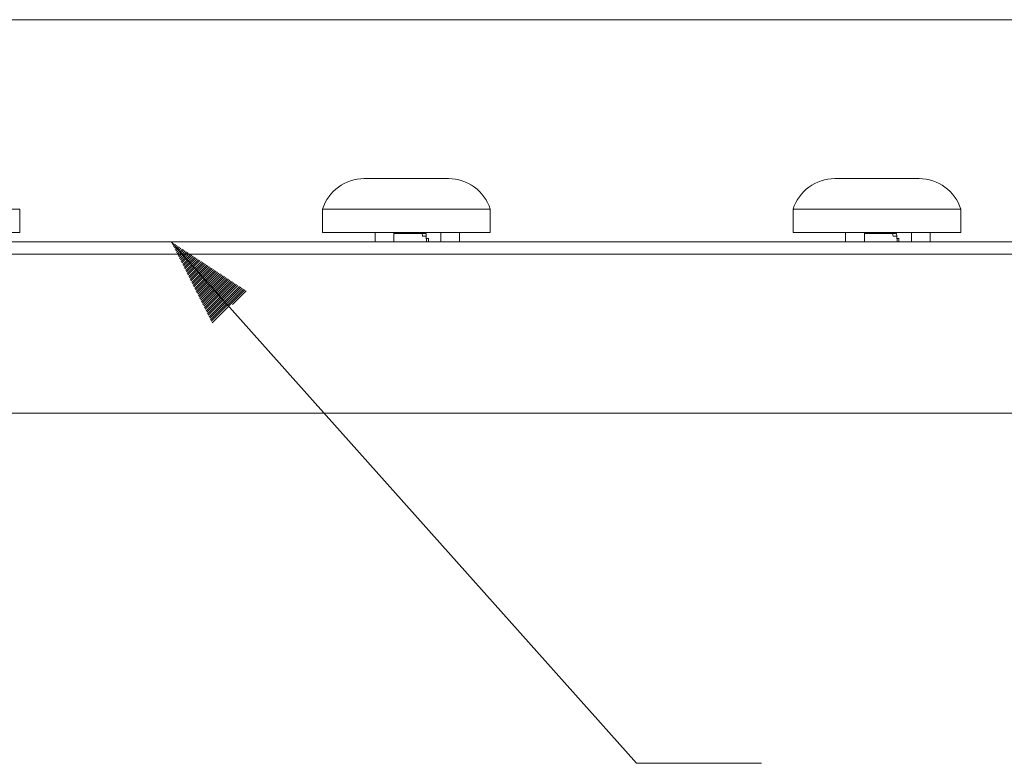
# Model space of a CAD drawing. Units: millimetres. Extents: x 0 to 840, y 1 to 593.
# Drawn here: x 394 to 433, y 226 to 256 of the extents above; entities that cross this region are included whole.
import ezdxf

# ---------------------------------------------------------------- set-up
doc = ezdxf.new("R2010")
doc.units = ezdxf.units.MM
doc.layers.add('1', color=7, linetype='CONTINUOUS', true_color=0xffffff)

msp = doc.modelspace()

# ---------------------------------------------------------------- hatches: boundary and pattern name
at = {"layer": '1', "linetype": 'Continuous', "lineweight": 13}
h = msp.add_hatch(dxfattribs=at)
h.set_pattern_fill('ANSI31', color=18, scale=0.02, angle=-6e-14, style=0)
h.paths.add_polyline_path([(400.136, 247.128), (403.166, 245.14), (401.766, 243.892)], flags=0)

# ---------------------------------------------------------------- linework, layer by layer
at = {"layer": '1', "color": 8, "linetype": 'Continuous', "lineweight": 18}
for p, q in [((681.486, 255.998), (118.786, 255.998)), ((118.786, 240.278), (681.486, 240.278))]:
    msp.add_line(p, q, dxfattribs=at)
at = {"layer": '1', "color": 155, "linetype": 'Continuous', "lineweight": 18}
for p, q in [((411.213, 249.648), (407.849, 249.648)), ((430.013, 249.648), (426.649, 249.648)), ((387.381, 248.428), (394.081, 248.428)), ((394.081, 247.503), (394.081, 248.428)), ((406.181, 248.428), (406.181, 247.503)), ((406.181, 248.428), (412.881, 248.428)), ((412.881, 247.503), (412.881, 248.428)), ((424.981, 248.428), (424.981, 247.503)), ((424.981, 248.428), (431.681, 248.428)), ((431.681, 247.503), (431.681, 248.428)), ((387.381, 247.503), (394.081, 247.503)), ((406.181, 247.503), (412.881, 247.503)), ((408.281, 247.503), (408.281, 247.128)), ((409.031, 247.128), (409.031, 247.503)), ((410.155, 247.453), (409.031, 247.453)), ((410.175, 247.353), (410.155, 247.453)), ((410.155, 247.453), (410.317, 247.453)), ((410.317, 247.453), (410.322, 247.353)), ((410.906, 247.503), (410.906, 247.128)), ((411.656, 247.128), (411.656, 247.503)), ((424.981, 247.503), (431.681, 247.503)), ((427.081, 247.503), (427.081, 247.128)), ((427.831, 247.128), (427.831, 247.503)), ((428.955, 247.453), (427.831, 247.453)), ((428.955, 247.453), (429.117, 247.453)), ((428.975, 247.353), (428.955, 247.453)), ((429.117, 247.453), (429.122, 247.353)), ((429.706, 247.503), (429.706, 247.128)), ((430.456, 247.128), (430.456, 247.503)), ((410.322, 247.353), (410.175, 247.353)), ((410.334, 247.128), (410.322, 247.353)), ((410.327, 247.253), (410.409, 247.253)), ((410.409, 247.128), (410.409, 247.253)), ((429.122, 247.353), (428.975, 247.353)), ((429.134, 247.128), (429.122, 247.353)), ((429.127, 247.253), (429.209, 247.253)), ((429.209, 247.128), (429.209, 247.253))]:
    msp.add_line(p, q, dxfattribs=at)
at = {"layer": '1', "color": 18, "linetype": 'Continuous', "lineweight": 13}
for p, q in [((401.026, 247.128), (399.246, 247.128)), ((401.026, 247.128), (399.246, 247.128)), ((400.136, 247.128), (418.72, 226.294)), ((403.153, 247.128), (402.403, 247.128)), ((403.153, 247.128), (402.403, 247.128)), ((406.663, 247.128), (406.913, 247.128)), ((406.663, 247.128), (406.913, 247.128)), ((425.463, 247.128), (425.713, 247.128)), ((425.463, 247.128), (425.713, 247.128)), ((423.72, 226.294), (418.72, 226.294))]:
    msp.add_line(p, q, dxfattribs=at)
at = {"layer": '1', "color": 155, "linetype": 'Continuous', "lineweight": 18}
for centre, start, end in [((407.849, 247.898), 90, 162.3418), ((411.213, 247.898), 17.6601, 90), ((426.649, 247.898), 90, 162.3418), ((430.013, 247.898), 17.6601, 90)]:
    msp.add_arc(centre, 1.75, start, end, dxfattribs=at)
for points, knots in [([(409.531, 248.428), (409.312, 248.428), (408.873, 248.428), (408.241, 248.428), (407.658, 248.428), (407.147, 248.428), (406.728, 248.428), (406.416, 248.428), (406.225, 248.428), (406.181, 248.428), (406.181, 248.428)], [0, 0, 0, 0, 0.125066, 0.250131, 0.375197, 0.500262, 0.625328, 0.750393, 0.875459, 1, 1, 1, 1]), ([(412.881, 248.428), (412.88, 248.428), (412.837, 248.428), (412.646, 248.428), (412.334, 248.428), (411.915, 248.428), (411.404, 248.428), (410.821, 248.428), (410.189, 248.428), (409.75, 248.428), (409.531, 248.428)], [0, 0, 0, 0, 0.124025, 0.249164, 0.374303, 0.499443, 0.624582, 0.749721, 0.874861, 1, 1, 1, 1]), ([(428.331, 248.428), (428.112, 248.428), (427.673, 248.428), (427.041, 248.428), (426.458, 248.428), (425.947, 248.428), (425.528, 248.428), (425.216, 248.428), (425.025, 248.428), (424.981, 248.428), (424.981, 248.428)], [0, 0, 0, 0, 0.125066, 0.250131, 0.375197, 0.500262, 0.625328, 0.750393, 0.875459, 1, 1, 1, 1]), ([(431.681, 248.428), (431.68, 248.428), (431.637, 248.428), (431.446, 248.428), (431.134, 248.428), (430.715, 248.428), (430.204, 248.428), (429.621, 248.428), (428.989, 248.428), (428.55, 248.428), (428.331, 248.428)], [0, 0, 0, 0, 0.124025, 0.249164, 0.374303, 0.499443, 0.624582, 0.749721, 0.874861, 1, 1, 1, 1])]:
    msp.add_open_spline(points, degree=3, knots=knots, dxfattribs=at)
for points in [[(675.136, 247.128), (491.803, 247.128), (308.469, 247.128), (125.136, 247.128)], [(675.136, 246.628), (491.803, 246.628), (308.469, 246.628), (125.136, 246.628)]]:
    msp.add_open_spline(points, degree=3, dxfattribs=at)
at = {"layer": '1', "color": 18, "linetype": 'Continuous', "lineweight": 13}
for points, knots in [([(125.136, 247.128), (125.136, 247.128), (125.136, 247.128), (125.136, 247.128), (308.469, 247.128), (491.803, 247.128), (675.136, 247.128), (675.136, 247.128), (675.136, 247.128), (675.136, 247.128), (491.803, 247.128), (308.469, 247.128), (125.136, 247.128)], [0, 0, 0, 0, 0.00584, 0.00584, 0.00584, 0.5, 0.5, 0.5, 0.50584, 0.50584, 0.50584, 1, 1, 1, 1]), ([(125.136, 247.128), (125.136, 247.128), (125.136, 247.128), (125.136, 247.128), (308.469, 247.128), (491.803, 247.128), (675.136, 247.128), (675.136, 247.128), (675.136, 247.128), (675.136, 247.128), (491.803, 247.128), (308.469, 247.128), (125.136, 247.128)], [0, 0, 0, 0, 0.00584, 0.00584, 0.00584, 0.5, 0.5, 0.5, 0.50584, 0.50584, 0.50584, 1, 1, 1, 1]), ([(402.028, 247.128), (402.028, 247.128), (402.028, 247.128), (402.028, 247.128), (402.528, 247.128), (403.028, 247.128), (403.528, 247.128), (403.528, 247.128), (403.528, 247.128), (403.528, 247.128), (403.028, 247.128), (402.528, 247.128), (402.028, 247.128)], [0, 0, 0, 0, 0.25, 0.25, 0.25, 0.5, 0.5, 0.5, 0.75, 0.75, 0.75, 1, 1, 1, 1]), ([(402.028, 247.128), (402.028, 247.128), (402.028, 247.128), (402.028, 247.128), (402.528, 247.128), (403.028, 247.128), (403.528, 247.128), (403.528, 247.128), (403.528, 247.128), (403.528, 247.128), (403.028, 247.128), (402.528, 247.128), (402.028, 247.128)], [0, 0, 0, 0, 0.25, 0.25, 0.25, 0.5, 0.5, 0.5, 0.75, 0.75, 0.75, 1, 1, 1, 1]), ([(409.186, 247.128), (409.186, 247.128), (409.186, 247.128), (409.186, 247.128), (408.969, 247.128), (408.753, 247.128), (408.536, 247.128), (408.536, 247.128), (408.536, 247.128), (408.536, 247.128), (408.753, 247.128), (408.969, 247.128), (409.186, 247.128)], [0, 0, 0, 0, 0.30303, 0.30303, 0.30303, 0.5, 0.5, 0.5, 0.80303, 0.80303, 0.80303, 1, 1, 1, 1]), ([(409.186, 247.128), (409.186, 247.128), (409.186, 247.128), (409.186, 247.128), (408.969, 247.128), (408.753, 247.128), (408.536, 247.128), (408.536, 247.128), (408.536, 247.128), (408.536, 247.128), (408.753, 247.128), (408.969, 247.128), (409.186, 247.128)], [0, 0, 0, 0, 0.30303, 0.30303, 0.30303, 0.5, 0.5, 0.5, 0.80303, 0.80303, 0.80303, 1, 1, 1, 1]), ([(410.536, 247.128), (410.186, 247.128), (409.836, 247.128), (409.486, 247.128), (409.486, 247.128), (409.486, 247.128), (409.486, 247.128), (409.836, 247.128), (410.186, 247.128), (410.536, 247.128), (410.536, 247.128), (410.536, 247.128), (410.536, 247.128)], [0, 0, 0, 0, 0.256098, 0.256098, 0.256098, 0.5, 0.5, 0.5, 0.756098, 0.756098, 0.756098, 1, 1, 1, 1]), ([(410.536, 247.128), (410.186, 247.128), (409.836, 247.128), (409.486, 247.128), (409.486, 247.128), (409.486, 247.128), (409.486, 247.128), (409.836, 247.128), (410.186, 247.128), (410.536, 247.128), (410.536, 247.128), (410.536, 247.128), (410.536, 247.128)], [0, 0, 0, 0, 0.256098, 0.256098, 0.256098, 0.5, 0.5, 0.5, 0.756098, 0.756098, 0.756098, 1, 1, 1, 1]), ([(427.986, 247.128), (427.986, 247.128), (427.986, 247.128), (427.986, 247.128), (427.769, 247.128), (427.553, 247.128), (427.336, 247.128), (427.336, 247.128), (427.336, 247.128), (427.336, 247.128), (427.553, 247.128), (427.769, 247.128), (427.986, 247.128)], [0, 0, 0, 0, 0.30303, 0.30303, 0.30303, 0.5, 0.5, 0.5, 0.80303, 0.80303, 0.80303, 1, 1, 1, 1]), ([(427.986, 247.128), (427.986, 247.128), (427.986, 247.128), (427.986, 247.128), (427.769, 247.128), (427.553, 247.128), (427.336, 247.128), (427.336, 247.128), (427.336, 247.128), (427.336, 247.128), (427.553, 247.128), (427.769, 247.128), (427.986, 247.128)], [0, 0, 0, 0, 0.30303, 0.30303, 0.30303, 0.5, 0.5, 0.5, 0.80303, 0.80303, 0.80303, 1, 1, 1, 1]), ([(429.336, 247.128), (428.986, 247.128), (428.636, 247.128), (428.286, 247.128), (428.286, 247.128), (428.286, 247.128), (428.286, 247.128), (428.636, 247.128), (428.986, 247.128), (429.336, 247.128), (429.336, 247.128), (429.336, 247.128), (429.336, 247.128)], [0, 0, 0, 0, 0.256098, 0.256098, 0.256098, 0.5, 0.5, 0.5, 0.756098, 0.756098, 0.756098, 1, 1, 1, 1]), ([(429.336, 247.128), (428.986, 247.128), (428.636, 247.128), (428.286, 247.128), (428.286, 247.128), (428.286, 247.128), (428.286, 247.128), (428.636, 247.128), (428.986, 247.128), (429.336, 247.128), (429.336, 247.128), (429.336, 247.128), (429.336, 247.128)], [0, 0, 0, 0, 0.256098, 0.256098, 0.256098, 0.5, 0.5, 0.5, 0.756098, 0.756098, 0.756098, 1, 1, 1, 1])]:
    msp.add_open_spline(points, degree=3, knots=knots, dxfattribs=at)
for points, weights, knots in [([(394.261, 247.128), (394.261, 247.128), (394.293, 247.128), (394.367, 247.128), (394.53, 247.128), (394.636, 247.128), (394.742, 247.128), (394.905, 247.128), (394.979, 247.128), (395.011, 247.128), (395.011, 247.128), (394.945, 247.128), (394.769, 247.128), (394.503, 247.128), (394.327, 247.128), (394.261, 247.128), (394.261, 247.128)], [0.53589838491, 0.53589838491, 0.529485756071, 0.53589838491, 0.53589838491, 0.529485756071, 0.53589838491, 0.53589838491, 0.529485756071, 0.53589838491, 0.53589838491, 0.505249842736, 0.53589838491, 0.53589838491, 0.505249842736, 0.53589838491, 0.53589838491], [0, 0, 0, 0, 0, 0.171573, 0.171573, 0.171573, 0.343146, 0.343146, 0.343146, 0.514719, 0.514719, 0.514719, 0.757359, 0.757359, 0.757359, 1, 1, 1, 1, 1]), ([(394.261, 247.128), (394.261, 247.128), (394.293, 247.128), (394.367, 247.128), (394.53, 247.128), (394.636, 247.128), (394.742, 247.128), (394.905, 247.128), (394.979, 247.128), (395.011, 247.128), (395.011, 247.128), (394.945, 247.128), (394.769, 247.128), (394.503, 247.128), (394.327, 247.128), (394.261, 247.128), (394.261, 247.128)], [0.53589838491, 0.53589838491, 0.529485756071, 0.53589838491, 0.53589838491, 0.529485756071, 0.53589838491, 0.53589838491, 0.529485756071, 0.53589838491, 0.53589838491, 0.505249842736, 0.53589838491, 0.53589838491, 0.505249842736, 0.53589838491, 0.53589838491], [0, 0, 0, 0, 0, 0.171573, 0.171573, 0.171573, 0.343146, 0.343146, 0.343146, 0.514719, 0.514719, 0.514719, 0.757359, 0.757359, 0.757359, 1, 1, 1, 1, 1]), ([(396.861, 247.128), (396.861, 247.128), (396.872, 247.128), (396.896, 247.128), (396.951, 247.128), (396.986, 247.128), (397.021, 247.128), (397.076, 247.128), (397.1, 247.128), (397.111, 247.128), (397.111, 247.128), (397.1, 247.128), (397.076, 247.128), (397.021, 247.128), (396.986, 247.128), (396.951, 247.128), (396.896, 247.128), (396.872, 247.128), (396.861, 247.128), (396.861, 247.128)], [0.535898384862, 0.535898384862, 0.52948575604, 0.535898384862, 0.535898384862, 0.52948575604, 0.535898384862, 0.535898384862, 0.52948575604, 0.535898384862, 0.535898384862, 0.52948575604, 0.535898384862, 0.535898384862, 0.52948575604, 0.535898384862, 0.535898384862, 0.52948575604, 0.535898384862, 0.535898384862], [0, 0, 0, 0, 0, 0.166667, 0.166667, 0.166667, 0.333333, 0.333333, 0.333333, 0.5, 0.5, 0.5, 0.666667, 0.666667, 0.666667, 0.833333, 0.833333, 0.833333, 1, 1, 1, 1, 1]), ([(396.861, 247.128), (396.861, 247.128), (396.872, 247.128), (396.896, 247.128), (396.951, 247.128), (396.986, 247.128), (397.021, 247.128), (397.076, 247.128), (397.1, 247.128), (397.111, 247.128), (397.111, 247.128), (397.1, 247.128), (397.076, 247.128), (397.021, 247.128), (396.986, 247.128), (396.951, 247.128), (396.896, 247.128), (396.872, 247.128), (396.861, 247.128), (396.861, 247.128)], [0.535898384862, 0.535898384862, 0.52948575604, 0.535898384862, 0.535898384862, 0.52948575604, 0.535898384862, 0.535898384862, 0.52948575604, 0.535898384862, 0.535898384862, 0.52948575604, 0.535898384862, 0.535898384862, 0.52948575604, 0.535898384862, 0.535898384862, 0.52948575604, 0.535898384862, 0.535898384862], [0, 0, 0, 0, 0, 0.166667, 0.166667, 0.166667, 0.333333, 0.333333, 0.333333, 0.5, 0.5, 0.5, 0.666667, 0.666667, 0.666667, 0.833333, 0.833333, 0.833333, 1, 1, 1, 1, 1]), ([(403.161, 247.128), (403.161, 247.128), (403.172, 247.128), (403.196, 247.128), (403.251, 247.128), (403.286, 247.128), (403.321, 247.128), (403.376, 247.128), (403.4, 247.128), (403.411, 247.128), (403.411, 247.128), (403.4, 247.128), (403.376, 247.128), (403.321, 247.128), (403.286, 247.128), (403.251, 247.128), (403.196, 247.128), (403.172, 247.128), (403.161, 247.128), (403.161, 247.128)], [0.535898384862, 0.535898384862, 0.52948575604, 0.535898384862, 0.535898384862, 0.52948575604, 0.535898384862, 0.535898384862, 0.52948575604, 0.535898384862, 0.535898384862, 0.52948575604, 0.535898384862, 0.535898384862, 0.52948575604, 0.535898384862, 0.535898384862, 0.52948575604, 0.535898384862, 0.535898384862], [0, 0, 0, 0, 0, 0.166667, 0.166667, 0.166667, 0.333333, 0.333333, 0.333333, 0.5, 0.5, 0.5, 0.666667, 0.666667, 0.666667, 0.833333, 0.833333, 0.833333, 1, 1, 1, 1, 1]), ([(403.161, 247.128), (403.161, 247.128), (403.172, 247.128), (403.196, 247.128), (403.251, 247.128), (403.286, 247.128), (403.321, 247.128), (403.376, 247.128), (403.4, 247.128), (403.411, 247.128), (403.411, 247.128), (403.4, 247.128), (403.376, 247.128), (403.321, 247.128), (403.286, 247.128), (403.251, 247.128), (403.196, 247.128), (403.172, 247.128), (403.161, 247.128), (403.161, 247.128)], [0.535898384862, 0.535898384862, 0.52948575604, 0.535898384862, 0.535898384862, 0.52948575604, 0.535898384862, 0.535898384862, 0.52948575604, 0.535898384862, 0.535898384862, 0.52948575604, 0.535898384862, 0.535898384862, 0.52948575604, 0.535898384862, 0.535898384862, 0.52948575604, 0.535898384862, 0.535898384862], [0, 0, 0, 0, 0, 0.166667, 0.166667, 0.166667, 0.333333, 0.333333, 0.333333, 0.5, 0.5, 0.5, 0.666667, 0.666667, 0.666667, 0.833333, 0.833333, 0.833333, 1, 1, 1, 1, 1]), ([(409.111, 247.128), (409.111, 247.128), (409.073, 247.128), (408.983, 247.128), (408.789, 247.128), (408.661, 247.128), (408.533, 247.128), (408.339, 247.128), (408.249, 247.128), (408.211, 247.128), (408.211, 247.128), (408.249, 247.128), (408.339, 247.128), (408.533, 247.128), (408.661, 247.128), (408.789, 247.128), (408.983, 247.128), (409.073, 247.128), (409.111, 247.128), (409.111, 247.128)], [0.535898384862, 0.535898384862, 0.52948575604, 0.535898384862, 0.535898384862, 0.52948575604, 0.535898384862, 0.535898384862, 0.52948575604, 0.535898384862, 0.535898384862, 0.52948575604, 0.535898384862, 0.535898384862, 0.52948575604, 0.535898384862, 0.535898384862, 0.52948575604, 0.535898384862, 0.535898384862], [0, 0, 0, 0, 0, 0.166667, 0.166667, 0.166667, 0.333333, 0.333333, 0.333333, 0.5, 0.5, 0.5, 0.666667, 0.666667, 0.666667, 0.833333, 0.833333, 0.833333, 1, 1, 1, 1, 1]), ([(409.111, 247.128), (409.111, 247.128), (409.073, 247.128), (408.983, 247.128), (408.789, 247.128), (408.661, 247.128), (408.533, 247.128), (408.339, 247.128), (408.249, 247.128), (408.211, 247.128), (408.211, 247.128), (408.249, 247.128), (408.339, 247.128), (408.533, 247.128), (408.661, 247.128), (408.789, 247.128), (408.983, 247.128), (409.073, 247.128), (409.111, 247.128), (409.111, 247.128)], [0.535898384862, 0.535898384862, 0.52948575604, 0.535898384862, 0.535898384862, 0.52948575604, 0.535898384862, 0.535898384862, 0.52948575604, 0.535898384862, 0.535898384862, 0.52948575604, 0.535898384862, 0.535898384862, 0.52948575604, 0.535898384862, 0.535898384862, 0.52948575604, 0.535898384862, 0.535898384862], [0, 0, 0, 0, 0, 0.166667, 0.166667, 0.166667, 0.333333, 0.333333, 0.333333, 0.5, 0.5, 0.5, 0.666667, 0.666667, 0.666667, 0.833333, 0.833333, 0.833333, 1, 1, 1, 1, 1]), ([(409.111, 247.128), (409.111, 247.128), (409.073, 247.128), (408.983, 247.128), (408.789, 247.128), (408.661, 247.128), (408.533, 247.128), (408.339, 247.128), (408.249, 247.128), (408.211, 247.128), (408.211, 247.128), (408.249, 247.128), (408.339, 247.128), (408.533, 247.128), (408.661, 247.128), (408.789, 247.128), (408.983, 247.128), (409.073, 247.128), (409.111, 247.128), (409.111, 247.128)], [0.535898384862, 0.535898384862, 0.52948575604, 0.535898384862, 0.535898384862, 0.52948575604, 0.535898384862, 0.535898384862, 0.52948575604, 0.535898384862, 0.535898384862, 0.52948575604, 0.535898384862, 0.535898384862, 0.52948575604, 0.535898384862, 0.535898384862, 0.52948575604, 0.535898384862, 0.535898384862], [0, 0, 0, 0, 0, 0.166667, 0.166667, 0.166667, 0.333333, 0.333333, 0.333333, 0.5, 0.5, 0.5, 0.666667, 0.666667, 0.666667, 0.833333, 0.833333, 0.833333, 1, 1, 1, 1, 1]), ([(409.111, 247.128), (409.111, 247.128), (409.073, 247.128), (408.983, 247.128), (408.789, 247.128), (408.661, 247.128), (408.533, 247.128), (408.339, 247.128), (408.249, 247.128), (408.211, 247.128), (408.211, 247.128), (408.249, 247.128), (408.339, 247.128), (408.533, 247.128), (408.661, 247.128), (408.789, 247.128), (408.983, 247.128), (409.073, 247.128), (409.111, 247.128), (409.111, 247.128)], [0.535898384862, 0.535898384862, 0.52948575604, 0.535898384862, 0.535898384862, 0.52948575604, 0.535898384862, 0.535898384862, 0.52948575604, 0.535898384862, 0.535898384862, 0.52948575604, 0.535898384862, 0.535898384862, 0.52948575604, 0.535898384862, 0.535898384862, 0.52948575604, 0.535898384862, 0.535898384862], [0, 0, 0, 0, 0, 0.166667, 0.166667, 0.166667, 0.333333, 0.333333, 0.333333, 0.5, 0.5, 0.5, 0.666667, 0.666667, 0.666667, 0.833333, 0.833333, 0.833333, 1, 1, 1, 1, 1]), ([(411.736, 247.128), (411.736, 247.128), (411.698, 247.128), (411.608, 247.128), (411.414, 247.128), (411.286, 247.128), (411.158, 247.128), (410.964, 247.128), (410.874, 247.128), (410.836, 247.128), (410.836, 247.128), (410.874, 247.128), (410.964, 247.128), (411.158, 247.128), (411.286, 247.128), (411.414, 247.128), (411.608, 247.128), (411.698, 247.128), (411.736, 247.128), (411.736, 247.128)], [0.535898384862, 0.535898384862, 0.52948575604, 0.535898384862, 0.535898384862, 0.52948575604, 0.535898384862, 0.535898384862, 0.52948575604, 0.535898384862, 0.535898384862, 0.52948575604, 0.535898384862, 0.535898384862, 0.52948575604, 0.535898384862, 0.535898384862, 0.52948575604, 0.535898384862, 0.535898384862], [0, 0, 0, 0, 0, 0.166667, 0.166667, 0.166667, 0.333333, 0.333333, 0.333333, 0.5, 0.5, 0.5, 0.666667, 0.666667, 0.666667, 0.833333, 0.833333, 0.833333, 1, 1, 1, 1, 1]), ([(411.736, 247.128), (411.736, 247.128), (411.698, 247.128), (411.608, 247.128), (411.414, 247.128), (411.286, 247.128), (411.158, 247.128), (410.964, 247.128), (410.874, 247.128), (410.836, 247.128), (410.836, 247.128), (410.874, 247.128), (410.964, 247.128), (411.158, 247.128), (411.286, 247.128), (411.414, 247.128), (411.608, 247.128), (411.698, 247.128), (411.736, 247.128), (411.736, 247.128)], [0.535898384862, 0.535898384862, 0.52948575604, 0.535898384862, 0.535898384862, 0.52948575604, 0.535898384862, 0.535898384862, 0.52948575604, 0.535898384862, 0.535898384862, 0.52948575604, 0.535898384862, 0.535898384862, 0.52948575604, 0.535898384862, 0.535898384862, 0.52948575604, 0.535898384862, 0.535898384862], [0, 0, 0, 0, 0, 0.166667, 0.166667, 0.166667, 0.333333, 0.333333, 0.333333, 0.5, 0.5, 0.5, 0.666667, 0.666667, 0.666667, 0.833333, 0.833333, 0.833333, 1, 1, 1, 1, 1]), ([(415.661, 247.128), (415.661, 247.128), (415.672, 247.128), (415.696, 247.128), (415.751, 247.128), (415.786, 247.128), (415.821, 247.128), (415.876, 247.128), (415.9, 247.128), (415.911, 247.128), (415.911, 247.128), (415.9, 247.128), (415.876, 247.128), (415.821, 247.128), (415.786, 247.128), (415.751, 247.128), (415.696, 247.128), (415.672, 247.128), (415.661, 247.128), (415.661, 247.128)], [0.535898384862, 0.535898384862, 0.52948575604, 0.535898384862, 0.535898384862, 0.52948575604, 0.535898384862, 0.535898384862, 0.52948575604, 0.535898384862, 0.535898384862, 0.52948575604, 0.535898384862, 0.535898384862, 0.52948575604, 0.535898384862, 0.535898384862, 0.52948575604, 0.535898384862, 0.535898384862], [0, 0, 0, 0, 0, 0.166667, 0.166667, 0.166667, 0.333333, 0.333333, 0.333333, 0.5, 0.5, 0.5, 0.666667, 0.666667, 0.666667, 0.833333, 0.833333, 0.833333, 1, 1, 1, 1, 1]), ([(415.661, 247.128), (415.661, 247.128), (415.672, 247.128), (415.696, 247.128), (415.751, 247.128), (415.786, 247.128), (415.821, 247.128), (415.876, 247.128), (415.9, 247.128), (415.911, 247.128), (415.911, 247.128), (415.9, 247.128), (415.876, 247.128), (415.821, 247.128), (415.786, 247.128), (415.751, 247.128), (415.696, 247.128), (415.672, 247.128), (415.661, 247.128), (415.661, 247.128)], [0.535898384862, 0.535898384862, 0.52948575604, 0.535898384862, 0.535898384862, 0.52948575604, 0.535898384862, 0.535898384862, 0.52948575604, 0.535898384862, 0.535898384862, 0.52948575604, 0.535898384862, 0.535898384862, 0.52948575604, 0.535898384862, 0.535898384862, 0.52948575604, 0.535898384862, 0.535898384862], [0, 0, 0, 0, 0, 0.166667, 0.166667, 0.166667, 0.333333, 0.333333, 0.333333, 0.5, 0.5, 0.5, 0.666667, 0.666667, 0.666667, 0.833333, 0.833333, 0.833333, 1, 1, 1, 1, 1]), ([(421.961, 247.128), (421.961, 247.128), (421.972, 247.128), (421.996, 247.128), (422.051, 247.128), (422.086, 247.128), (422.121, 247.128), (422.176, 247.128), (422.2, 247.128), (422.211, 247.128), (422.211, 247.128), (422.2, 247.128), (422.176, 247.128), (422.121, 247.128), (422.086, 247.128), (422.051, 247.128), (421.996, 247.128), (421.972, 247.128), (421.961, 247.128), (421.961, 247.128)], [0.535898384862, 0.535898384862, 0.52948575604, 0.535898384862, 0.535898384862, 0.52948575604, 0.535898384862, 0.535898384862, 0.52948575604, 0.535898384862, 0.535898384862, 0.52948575604, 0.535898384862, 0.535898384862, 0.52948575604, 0.535898384862, 0.535898384862, 0.52948575604, 0.535898384862, 0.535898384862], [0, 0, 0, 0, 0, 0.166667, 0.166667, 0.166667, 0.333333, 0.333333, 0.333333, 0.5, 0.5, 0.5, 0.666667, 0.666667, 0.666667, 0.833333, 0.833333, 0.833333, 1, 1, 1, 1, 1]), ([(421.961, 247.128), (421.961, 247.128), (421.972, 247.128), (421.996, 247.128), (422.051, 247.128), (422.086, 247.128), (422.121, 247.128), (422.176, 247.128), (422.2, 247.128), (422.211, 247.128), (422.211, 247.128), (422.2, 247.128), (422.176, 247.128), (422.121, 247.128), (422.086, 247.128), (422.051, 247.128), (421.996, 247.128), (421.972, 247.128), (421.961, 247.128), (421.961, 247.128)], [0.535898384862, 0.535898384862, 0.52948575604, 0.535898384862, 0.535898384862, 0.52948575604, 0.535898384862, 0.535898384862, 0.52948575604, 0.535898384862, 0.535898384862, 0.52948575604, 0.535898384862, 0.535898384862, 0.52948575604, 0.535898384862, 0.535898384862, 0.52948575604, 0.535898384862, 0.535898384862], [0, 0, 0, 0, 0, 0.166667, 0.166667, 0.166667, 0.333333, 0.333333, 0.333333, 0.5, 0.5, 0.5, 0.666667, 0.666667, 0.666667, 0.833333, 0.833333, 0.833333, 1, 1, 1, 1, 1]), ([(427.911, 247.128), (427.911, 247.128), (427.873, 247.128), (427.783, 247.128), (427.589, 247.128), (427.461, 247.128), (427.333, 247.128), (427.139, 247.128), (427.049, 247.128), (427.011, 247.128), (427.011, 247.128), (427.049, 247.128), (427.139, 247.128), (427.333, 247.128), (427.461, 247.128), (427.589, 247.128), (427.783, 247.128), (427.873, 247.128), (427.911, 247.128), (427.911, 247.128)], [0.535898384862, 0.535898384862, 0.52948575604, 0.535898384862, 0.535898384862, 0.52948575604, 0.535898384862, 0.535898384862, 0.52948575604, 0.535898384862, 0.535898384862, 0.52948575604, 0.535898384862, 0.535898384862, 0.52948575604, 0.535898384862, 0.535898384862, 0.52948575604, 0.535898384862, 0.535898384862], [0, 0, 0, 0, 0, 0.166667, 0.166667, 0.166667, 0.333333, 0.333333, 0.333333, 0.5, 0.5, 0.5, 0.666667, 0.666667, 0.666667, 0.833333, 0.833333, 0.833333, 1, 1, 1, 1, 1]), ([(427.911, 247.128), (427.911, 247.128), (427.873, 247.128), (427.783, 247.128), (427.589, 247.128), (427.461, 247.128), (427.333, 247.128), (427.139, 247.128), (427.049, 247.128), (427.011, 247.128), (427.011, 247.128), (427.049, 247.128), (427.139, 247.128), (427.333, 247.128), (427.461, 247.128), (427.589, 247.128), (427.783, 247.128), (427.873, 247.128), (427.911, 247.128), (427.911, 247.128)], [0.535898384862, 0.535898384862, 0.52948575604, 0.535898384862, 0.535898384862, 0.52948575604, 0.535898384862, 0.535898384862, 0.52948575604, 0.535898384862, 0.535898384862, 0.52948575604, 0.535898384862, 0.535898384862, 0.52948575604, 0.535898384862, 0.535898384862, 0.52948575604, 0.535898384862, 0.535898384862], [0, 0, 0, 0, 0, 0.166667, 0.166667, 0.166667, 0.333333, 0.333333, 0.333333, 0.5, 0.5, 0.5, 0.666667, 0.666667, 0.666667, 0.833333, 0.833333, 0.833333, 1, 1, 1, 1, 1]), ([(427.911, 247.128), (427.911, 247.128), (427.873, 247.128), (427.783, 247.128), (427.589, 247.128), (427.461, 247.128), (427.333, 247.128), (427.139, 247.128), (427.049, 247.128), (427.011, 247.128), (427.011, 247.128), (427.049, 247.128), (427.139, 247.128), (427.333, 247.128), (427.461, 247.128), (427.589, 247.128), (427.783, 247.128), (427.873, 247.128), (427.911, 247.128), (427.911, 247.128)], [0.535898384862, 0.535898384862, 0.52948575604, 0.535898384862, 0.535898384862, 0.52948575604, 0.535898384862, 0.535898384862, 0.52948575604, 0.535898384862, 0.535898384862, 0.52948575604, 0.535898384862, 0.535898384862, 0.52948575604, 0.535898384862, 0.535898384862, 0.52948575604, 0.535898384862, 0.535898384862], [0, 0, 0, 0, 0, 0.166667, 0.166667, 0.166667, 0.333333, 0.333333, 0.333333, 0.5, 0.5, 0.5, 0.666667, 0.666667, 0.666667, 0.833333, 0.833333, 0.833333, 1, 1, 1, 1, 1]), ([(427.911, 247.128), (427.911, 247.128), (427.873, 247.128), (427.783, 247.128), (427.589, 247.128), (427.461, 247.128), (427.333, 247.128), (427.139, 247.128), (427.049, 247.128), (427.011, 247.128), (427.011, 247.128), (427.049, 247.128), (427.139, 247.128), (427.333, 247.128), (427.461, 247.128), (427.589, 247.128), (427.783, 247.128), (427.873, 247.128), (427.911, 247.128), (427.911, 247.128)], [0.535898384862, 0.535898384862, 0.52948575604, 0.535898384862, 0.535898384862, 0.52948575604, 0.535898384862, 0.535898384862, 0.52948575604, 0.535898384862, 0.535898384862, 0.52948575604, 0.535898384862, 0.535898384862, 0.52948575604, 0.535898384862, 0.535898384862, 0.52948575604, 0.535898384862, 0.535898384862], [0, 0, 0, 0, 0, 0.166667, 0.166667, 0.166667, 0.333333, 0.333333, 0.333333, 0.5, 0.5, 0.5, 0.666667, 0.666667, 0.666667, 0.833333, 0.833333, 0.833333, 1, 1, 1, 1, 1]), ([(430.536, 247.128), (430.536, 247.128), (430.498, 247.128), (430.408, 247.128), (430.214, 247.128), (430.086, 247.128), (429.958, 247.128), (429.764, 247.128), (429.674, 247.128), (429.636, 247.128), (429.636, 247.128), (429.674, 247.128), (429.764, 247.128), (429.958, 247.128), (430.086, 247.128), (430.214, 247.128), (430.408, 247.128), (430.498, 247.128), (430.536, 247.128), (430.536, 247.128)], [0.535898384862, 0.535898384862, 0.52948575604, 0.535898384862, 0.535898384862, 0.52948575604, 0.535898384862, 0.535898384862, 0.52948575604, 0.535898384862, 0.535898384862, 0.52948575604, 0.535898384862, 0.535898384862, 0.52948575604, 0.535898384862, 0.535898384862, 0.52948575604, 0.535898384862, 0.535898384862], [0, 0, 0, 0, 0, 0.166667, 0.166667, 0.166667, 0.333333, 0.333333, 0.333333, 0.5, 0.5, 0.5, 0.666667, 0.666667, 0.666667, 0.833333, 0.833333, 0.833333, 1, 1, 1, 1, 1]), ([(430.536, 247.128), (430.536, 247.128), (430.498, 247.128), (430.408, 247.128), (430.214, 247.128), (430.086, 247.128), (429.958, 247.128), (429.764, 247.128), (429.674, 247.128), (429.636, 247.128), (429.636, 247.128), (429.674, 247.128), (429.764, 247.128), (429.958, 247.128), (430.086, 247.128), (430.214, 247.128), (430.408, 247.128), (430.498, 247.128), (430.536, 247.128), (430.536, 247.128)], [0.535898384862, 0.535898384862, 0.52948575604, 0.535898384862, 0.535898384862, 0.52948575604, 0.535898384862, 0.535898384862, 0.52948575604, 0.535898384862, 0.535898384862, 0.52948575604, 0.535898384862, 0.535898384862, 0.52948575604, 0.535898384862, 0.535898384862, 0.52948575604, 0.535898384862, 0.535898384862], [0, 0, 0, 0, 0, 0.166667, 0.166667, 0.166667, 0.333333, 0.333333, 0.333333, 0.5, 0.5, 0.5, 0.666667, 0.666667, 0.666667, 0.833333, 0.833333, 0.833333, 1, 1, 1, 1, 1])]:
    msp.add_rational_spline(points, weights, degree=4, knots=knots, dxfattribs=at)

doc.saveas('drawing.dxf')
